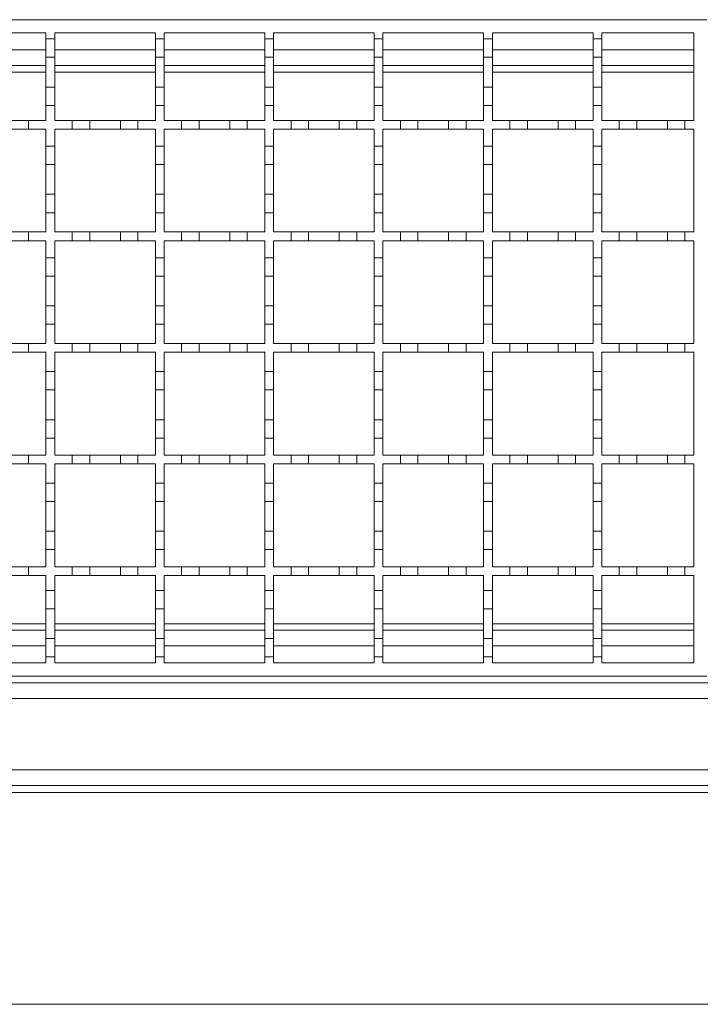
# Model space of a CAD drawing. Units: millimetres. Extents: x 286 to 2273, y 225 to 1535.
# Drawn here: x 1320 to 1475, y 1051 to 1276 of the extents above; entities that cross this region are included whole.
import ezdxf

# ---------------------------------------------------------------- set-up
doc = ezdxf.new("R2010")
doc.units = ezdxf.units.MM
doc.header["$LTSCALE"] = 8

msp = doc.modelspace()

# ---------------------------------------------------------------- linework, layer by layer
at = {"color": 7, "linetype": 'Continuous', "lineweight": 18}
for p, q in [((976.78, 1276.25), (1476.78, 1276.25)), ((1302.78, 1273.25), (1325.78, 1273.25)), ((1325.78, 1273.25), (1325.78, 1271.85)), ((1325.78, 1271.85), (1327.78, 1271.85)), ((1325.78, 1267.65), (1325.78, 1271.85)), ((1327.78, 1273.25), (1350.78, 1273.25)), ((1327.78, 1271.85), (1327.78, 1273.25)), ((1327.78, 1271.85), (1327.78, 1267.65)), ((1350.78, 1273.25), (1350.78, 1271.85)), ((1350.78, 1271.85), (1352.78, 1271.85)), ((1350.78, 1267.65), (1350.78, 1271.85)), ((1352.78, 1273.25), (1375.78, 1273.25)), ((1352.78, 1271.85), (1352.78, 1273.25)), ((1352.78, 1271.85), (1352.78, 1267.65)), ((1375.78, 1273.25), (1375.78, 1271.85)), ((1375.78, 1271.85), (1377.78, 1271.85)), ((1375.78, 1267.65), (1375.78, 1271.85)), ((1377.78, 1273.25), (1400.78, 1273.25)), ((1377.78, 1271.85), (1377.78, 1273.25)), ((1377.78, 1271.85), (1377.78, 1267.65)), ((1400.78, 1273.25), (1400.78, 1271.85)), ((1400.78, 1271.85), (1402.78, 1271.85)), ((1400.78, 1267.65), (1400.78, 1271.85)), ((1402.78, 1273.25), (1425.78, 1273.25)), ((1402.78, 1271.85), (1402.78, 1273.25)), ((1402.78, 1271.85), (1402.78, 1267.65)), ((1425.78, 1273.25), (1425.78, 1271.85)), ((1425.78, 1271.85), (1427.78, 1271.85)), ((1425.78, 1267.65), (1425.78, 1271.85)), ((1427.78, 1273.25), (1450.78, 1273.25)), ((1427.78, 1271.85), (1427.78, 1273.25)), ((1427.78, 1271.85), (1427.78, 1267.65)), ((1450.78, 1273.25), (1450.78, 1271.85)), ((1450.78, 1271.85), (1452.78, 1271.85)), ((1450.78, 1267.65), (1450.78, 1271.85)), ((1452.78, 1273.25), (1473.78, 1273.25)), ((1452.78, 1271.85), (1452.78, 1273.25)), ((1452.78, 1271.85), (1452.78, 1267.65)), ((1473.78, 1273.25), (1473.78, 1253.25)), ((1302.78, 1269.35), (1325.78, 1269.35)), ((1327.78, 1269.35), (1350.78, 1269.35)), ((1352.78, 1269.35), (1375.78, 1269.35)), ((1377.78, 1269.35), (1400.78, 1269.35)), ((1402.78, 1269.35), (1425.78, 1269.35)), ((1427.78, 1269.35), (1450.78, 1269.35)), ((1452.78, 1269.35), (1473.78, 1269.35)), ((1327.78, 1267.65), (1325.78, 1267.65)), ((1325.78, 1267.65), (1325.78, 1260.85)), ((1327.78, 1260.85), (1327.78, 1267.65)), ((1352.78, 1267.65), (1350.78, 1267.65)), ((1350.78, 1267.65), (1350.78, 1260.85)), ((1352.78, 1260.85), (1352.78, 1267.65)), ((1377.78, 1267.65), (1375.78, 1267.65)), ((1375.78, 1267.65), (1375.78, 1260.85)), ((1377.78, 1260.85), (1377.78, 1267.65)), ((1402.78, 1267.65), (1400.78, 1267.65)), ((1400.78, 1267.65), (1400.78, 1260.85)), ((1402.78, 1260.85), (1402.78, 1267.65)), ((1427.78, 1267.65), (1425.78, 1267.65)), ((1425.78, 1267.65), (1425.78, 1260.85)), ((1427.78, 1260.85), (1427.78, 1267.65)), ((1452.78, 1267.65), (1450.78, 1267.65)), ((1450.78, 1267.65), (1450.78, 1260.85)), ((1452.78, 1260.85), (1452.78, 1267.65)), ((1302.78, 1265.75), (1325.78, 1265.75)), ((1327.78, 1265.75), (1350.78, 1265.75)), ((1352.78, 1265.75), (1375.78, 1265.75)), ((1377.78, 1265.75), (1400.78, 1265.75)), ((1402.78, 1265.75), (1425.78, 1265.75)), ((1427.78, 1265.75), (1450.78, 1265.75)), ((1452.78, 1265.75), (1473.78, 1265.75)), ((1325.78, 1264.27), (1302.78, 1264.27)), ((1350.78, 1264.27), (1327.78, 1264.27)), ((1375.78, 1264.27), (1352.78, 1264.27)), ((1400.78, 1264.27), (1377.78, 1264.27)), ((1425.78, 1264.27), (1402.78, 1264.27)), ((1450.78, 1264.27), (1427.78, 1264.27)), ((1473.78, 1264.27), (1452.78, 1264.27)), ((1325.78, 1260.85), (1327.78, 1260.85)), ((1325.78, 1256.65), (1325.78, 1260.85)), ((1327.78, 1260.85), (1327.78, 1256.65)), ((1350.78, 1260.85), (1352.78, 1260.85)), ((1350.78, 1256.65), (1350.78, 1260.85)), ((1352.78, 1260.85), (1352.78, 1256.65)), ((1375.78, 1260.85), (1377.78, 1260.85)), ((1375.78, 1256.65), (1375.78, 1260.85)), ((1377.78, 1260.85), (1377.78, 1256.65)), ((1400.78, 1260.85), (1402.78, 1260.85)), ((1400.78, 1256.65), (1400.78, 1260.85)), ((1402.78, 1260.85), (1402.78, 1256.65)), ((1425.78, 1260.85), (1427.78, 1260.85)), ((1425.78, 1256.65), (1425.78, 1260.85)), ((1427.78, 1260.85), (1427.78, 1256.65)), ((1450.78, 1260.85), (1452.78, 1260.85)), ((1450.78, 1256.65), (1450.78, 1260.85)), ((1452.78, 1260.85), (1452.78, 1256.65)), ((1325.78, 1256.65), (1325.78, 1253.25)), ((1327.78, 1256.65), (1325.78, 1256.65)), ((1327.78, 1253.25), (1327.78, 1256.65)), ((1350.78, 1256.65), (1350.78, 1253.25)), ((1352.78, 1256.65), (1350.78, 1256.65)), ((1352.78, 1253.25), (1352.78, 1256.65)), ((1377.78, 1256.65), (1375.78, 1256.65)), ((1375.78, 1256.65), (1375.78, 1253.25)), ((1377.78, 1253.25), (1377.78, 1256.65)), ((1400.78, 1256.65), (1400.78, 1253.25)), ((1402.78, 1256.65), (1400.78, 1256.65)), ((1402.78, 1253.25), (1402.78, 1256.65)), ((1425.78, 1256.65), (1425.78, 1253.25)), ((1427.78, 1256.65), (1425.78, 1256.65)), ((1427.78, 1253.25), (1427.78, 1256.65)), ((1450.78, 1256.65), (1450.78, 1253.25)), ((1452.78, 1256.65), (1450.78, 1256.65)), ((1452.78, 1253.25), (1452.78, 1256.65)), ((1317.78, 1253.25), (1321.78, 1253.25)), ((1321.78, 1253.25), (1321.78, 1251.25)), ((1321.78, 1253.25), (1325.78, 1253.25)), ((1327.78, 1253.25), (1331.78, 1253.25)), ((1331.78, 1253.25), (1335.78, 1253.25)), ((1331.78, 1251.25), (1331.78, 1253.25)), ((1335.78, 1253.25), (1335.78, 1251.25)), ((1335.78, 1253.25), (1342.78, 1253.25)), ((1342.78, 1251.25), (1342.78, 1253.25)), ((1342.78, 1253.25), (1346.78, 1253.25)), ((1346.78, 1253.25), (1346.78, 1251.25)), ((1346.78, 1253.25), (1350.78, 1253.25)), ((1352.78, 1253.25), (1356.78, 1253.25)), ((1356.78, 1251.25), (1356.78, 1253.25)), ((1356.78, 1253.25), (1360.78, 1253.25)), ((1360.78, 1253.25), (1360.78, 1251.25)), ((1360.78, 1253.25), (1367.78, 1253.25)), ((1367.78, 1253.25), (1371.78, 1253.25)), ((1367.78, 1251.25), (1367.78, 1253.25)), ((1371.78, 1253.25), (1371.78, 1251.25)), ((1371.78, 1253.25), (1375.78, 1253.25)), ((1377.78, 1253.25), (1381.78, 1253.25)), ((1381.78, 1253.25), (1385.78, 1253.25)), ((1381.78, 1251.25), (1381.78, 1253.25)), ((1385.78, 1253.25), (1385.78, 1251.25)), ((1385.78, 1253.25), (1392.78, 1253.25)), ((1392.78, 1253.25), (1396.78, 1253.25)), ((1392.78, 1251.25), (1392.78, 1253.25)), ((1396.78, 1253.25), (1396.78, 1251.25)), ((1396.78, 1253.25), (1400.78, 1253.25)), ((1402.78, 1253.25), (1406.78, 1253.25)), ((1406.78, 1251.25), (1406.78, 1253.25)), ((1406.78, 1253.25), (1410.78, 1253.25)), ((1410.78, 1253.25), (1410.78, 1251.25)), ((1410.78, 1253.25), (1417.78, 1253.25)), ((1417.78, 1251.25), (1417.78, 1253.25)), ((1417.78, 1253.25), (1421.78, 1253.25)), ((1421.78, 1253.25), (1421.78, 1251.25)), ((1421.78, 1253.25), (1425.78, 1253.25)), ((1427.78, 1253.25), (1431.78, 1253.25)), ((1431.78, 1251.25), (1431.78, 1253.25)), ((1431.78, 1253.25), (1435.78, 1253.25)), ((1435.78, 1253.25), (1435.78, 1251.25)), ((1435.78, 1253.25), (1442.78, 1253.25)), ((1442.78, 1253.25), (1446.78, 1253.25)), ((1442.78, 1251.25), (1442.78, 1253.25)), ((1446.78, 1253.25), (1446.78, 1251.25)), ((1446.78, 1253.25), (1450.78, 1253.25)), ((1452.78, 1253.25), (1456.78, 1253.25)), ((1456.78, 1253.25), (1460.78, 1253.25)), ((1456.78, 1251.25), (1456.78, 1253.25)), ((1460.78, 1253.25), (1460.78, 1251.25)), ((1460.78, 1253.25), (1467.78, 1253.25)), ((1467.78, 1253.25), (1471.78, 1253.25)), ((1467.78, 1251.25), (1467.78, 1253.25)), ((1471.78, 1253.25), (1471.78, 1251.25)), ((1471.78, 1253.25), (1473.78, 1253.25)), ((1321.78, 1251.25), (1317.78, 1251.25)), ((1325.78, 1251.25), (1321.78, 1251.25)), ((1325.78, 1251.25), (1325.78, 1247.35)), ((1327.78, 1247.35), (1327.78, 1251.25)), ((1331.78, 1251.25), (1327.78, 1251.25)), ((1335.78, 1251.25), (1331.78, 1251.25)), ((1342.78, 1251.25), (1335.78, 1251.25)), ((1346.78, 1251.25), (1342.78, 1251.25)), ((1350.78, 1251.25), (1346.78, 1251.25)), ((1350.78, 1251.25), (1350.78, 1247.35)), ((1356.78, 1251.25), (1352.78, 1251.25)), ((1352.78, 1247.35), (1352.78, 1251.25)), ((1360.78, 1251.25), (1356.78, 1251.25)), ((1367.78, 1251.25), (1360.78, 1251.25)), ((1371.78, 1251.25), (1367.78, 1251.25)), ((1375.78, 1251.25), (1371.78, 1251.25)), ((1375.78, 1251.25), (1375.78, 1247.35)), ((1381.78, 1251.25), (1377.78, 1251.25)), ((1377.78, 1247.35), (1377.78, 1251.25)), ((1385.78, 1251.25), (1381.78, 1251.25)), ((1392.78, 1251.25), (1385.78, 1251.25)), ((1396.78, 1251.25), (1392.78, 1251.25)), ((1400.78, 1251.25), (1396.78, 1251.25)), ((1400.78, 1251.25), (1400.78, 1247.35)), ((1406.78, 1251.25), (1402.78, 1251.25)), ((1402.78, 1247.35), (1402.78, 1251.25)), ((1410.78, 1251.25), (1406.78, 1251.25)), ((1417.78, 1251.25), (1410.78, 1251.25)), ((1421.78, 1251.25), (1417.78, 1251.25)), ((1425.78, 1251.25), (1421.78, 1251.25)), ((1425.78, 1251.25), (1425.78, 1247.35)), ((1427.78, 1247.35), (1427.78, 1251.25)), ((1431.78, 1251.25), (1427.78, 1251.25)), ((1435.78, 1251.25), (1431.78, 1251.25)), ((1442.78, 1251.25), (1435.78, 1251.25)), ((1446.78, 1251.25), (1442.78, 1251.25)), ((1450.78, 1251.25), (1446.78, 1251.25)), ((1450.78, 1251.25), (1450.78, 1247.35)), ((1452.78, 1247.35), (1452.78, 1251.25)), ((1456.78, 1251.25), (1452.78, 1251.25)), ((1460.78, 1251.25), (1456.78, 1251.25)), ((1467.78, 1251.25), (1460.78, 1251.25)), ((1471.78, 1251.25), (1467.78, 1251.25)), ((1473.78, 1251.25), (1471.78, 1251.25)), ((1473.78, 1251.25), (1473.78, 1227.75)), ((1325.78, 1247.35), (1327.78, 1247.35)), ((1325.78, 1243.15), (1325.78, 1247.35)), ((1327.78, 1247.35), (1327.78, 1243.15)), ((1350.78, 1247.35), (1352.78, 1247.35)), ((1350.78, 1243.15), (1350.78, 1247.35)), ((1352.78, 1247.35), (1352.78, 1243.15)), ((1375.78, 1247.35), (1377.78, 1247.35)), ((1375.78, 1243.15), (1375.78, 1247.35)), ((1377.78, 1247.35), (1377.78, 1243.15)), ((1400.78, 1247.35), (1402.78, 1247.35)), ((1400.78, 1243.15), (1400.78, 1247.35)), ((1402.78, 1247.35), (1402.78, 1243.15)), ((1425.78, 1247.35), (1427.78, 1247.35)), ((1425.78, 1243.15), (1425.78, 1247.35)), ((1427.78, 1247.35), (1427.78, 1243.15)), ((1450.78, 1247.35), (1452.78, 1247.35)), ((1450.78, 1243.15), (1450.78, 1247.35)), ((1452.78, 1247.35), (1452.78, 1243.15)), ((1327.78, 1243.15), (1325.78, 1243.15)), ((1325.78, 1243.15), (1325.78, 1236.35)), ((1327.78, 1236.35), (1327.78, 1243.15)), ((1352.78, 1243.15), (1350.78, 1243.15)), ((1350.78, 1243.15), (1350.78, 1236.35)), ((1352.78, 1236.35), (1352.78, 1243.15)), ((1377.78, 1243.15), (1375.78, 1243.15)), ((1375.78, 1243.15), (1375.78, 1236.35)), ((1377.78, 1236.35), (1377.78, 1243.15)), ((1402.78, 1243.15), (1400.78, 1243.15)), ((1400.78, 1243.15), (1400.78, 1236.35)), ((1402.78, 1236.35), (1402.78, 1243.15)), ((1427.78, 1243.15), (1425.78, 1243.15)), ((1425.78, 1243.15), (1425.78, 1236.35)), ((1427.78, 1236.35), (1427.78, 1243.15)), ((1452.78, 1243.15), (1450.78, 1243.15)), ((1450.78, 1243.15), (1450.78, 1236.35)), ((1452.78, 1236.35), (1452.78, 1243.15)), ((1325.78, 1236.35), (1327.78, 1236.35)), ((1325.78, 1232.15), (1325.78, 1236.35)), ((1327.78, 1236.35), (1327.78, 1232.15)), ((1350.78, 1236.35), (1352.78, 1236.35)), ((1350.78, 1232.15), (1350.78, 1236.35)), ((1352.78, 1236.35), (1352.78, 1232.15)), ((1375.78, 1236.35), (1377.78, 1236.35)), ((1375.78, 1232.15), (1375.78, 1236.35)), ((1377.78, 1236.35), (1377.78, 1232.15)), ((1400.78, 1236.35), (1402.78, 1236.35)), ((1400.78, 1232.15), (1400.78, 1236.35)), ((1402.78, 1236.35), (1402.78, 1232.15)), ((1425.78, 1236.35), (1427.78, 1236.35)), ((1425.78, 1232.15), (1425.78, 1236.35)), ((1427.78, 1236.35), (1427.78, 1232.15)), ((1450.78, 1236.35), (1452.78, 1236.35)), ((1450.78, 1232.15), (1450.78, 1236.35)), ((1452.78, 1236.35), (1452.78, 1232.15)), ((1325.78, 1232.15), (1325.78, 1227.75)), ((1327.78, 1232.15), (1325.78, 1232.15)), ((1327.78, 1227.75), (1327.78, 1232.15)), ((1350.78, 1232.15), (1350.78, 1227.75)), ((1352.78, 1232.15), (1350.78, 1232.15)), ((1352.78, 1227.75), (1352.78, 1232.15)), ((1375.78, 1232.15), (1375.78, 1227.75)), ((1377.78, 1232.15), (1375.78, 1232.15)), ((1377.78, 1227.75), (1377.78, 1232.15)), ((1402.78, 1232.15), (1400.78, 1232.15)), ((1400.78, 1232.15), (1400.78, 1227.75)), ((1402.78, 1227.75), (1402.78, 1232.15)), ((1425.78, 1232.15), (1425.78, 1227.75)), ((1427.78, 1232.15), (1425.78, 1232.15)), ((1427.78, 1227.75), (1427.78, 1232.15)), ((1450.78, 1232.15), (1450.78, 1227.75)), ((1452.78, 1232.15), (1450.78, 1232.15)), ((1452.78, 1227.75), (1452.78, 1232.15)), ((1317.78, 1227.75), (1321.78, 1227.75)), ((1321.78, 1227.75), (1321.78, 1225.75)), ((1321.78, 1227.75), (1325.78, 1227.75)), ((1327.78, 1227.75), (1331.78, 1227.75)), ((1331.78, 1225.75), (1331.78, 1227.75)), ((1331.78, 1227.75), (1335.78, 1227.75)), ((1335.78, 1227.75), (1335.78, 1225.75)), ((1335.78, 1227.75), (1342.78, 1227.75)), ((1342.78, 1225.75), (1342.78, 1227.75)), ((1342.78, 1227.75), (1346.78, 1227.75)), ((1346.78, 1227.75), (1346.78, 1225.75)), ((1346.78, 1227.75), (1350.78, 1227.75)), ((1352.78, 1227.75), (1356.78, 1227.75)), ((1356.78, 1227.75), (1360.78, 1227.75)), ((1356.78, 1225.75), (1356.78, 1227.75)), ((1360.78, 1227.75), (1360.78, 1225.75)), ((1360.78, 1227.75), (1367.78, 1227.75)), ((1367.78, 1225.75), (1367.78, 1227.75)), ((1367.78, 1227.75), (1371.78, 1227.75)), ((1371.78, 1227.75), (1371.78, 1225.75)), ((1371.78, 1227.75), (1375.78, 1227.75)), ((1377.78, 1227.75), (1381.78, 1227.75)), ((1381.78, 1227.75), (1385.78, 1227.75)), ((1381.78, 1225.75), (1381.78, 1227.75)), ((1385.78, 1227.75), (1385.78, 1225.75)), ((1385.78, 1227.75), (1392.78, 1227.75)), ((1392.78, 1227.75), (1396.78, 1227.75)), ((1392.78, 1225.75), (1392.78, 1227.75)), ((1396.78, 1227.75), (1396.78, 1225.75)), ((1396.78, 1227.75), (1400.78, 1227.75)), ((1402.78, 1227.75), (1406.78, 1227.75)), ((1406.78, 1227.75), (1410.78, 1227.75)), ((1406.78, 1225.75), (1406.78, 1227.75)), ((1410.78, 1227.75), (1410.78, 1225.75)), ((1410.78, 1227.75), (1417.78, 1227.75)), ((1417.78, 1227.75), (1421.78, 1227.75)), ((1417.78, 1225.75), (1417.78, 1227.75)), ((1421.78, 1227.75), (1421.78, 1225.75)), ((1421.78, 1227.75), (1425.78, 1227.75)), ((1427.78, 1227.75), (1431.78, 1227.75)), ((1431.78, 1227.75), (1435.78, 1227.75)), ((1431.78, 1225.75), (1431.78, 1227.75)), ((1435.78, 1227.75), (1435.78, 1225.75)), ((1435.78, 1227.75), (1442.78, 1227.75)), ((1442.78, 1227.75), (1446.78, 1227.75)), ((1442.78, 1225.75), (1442.78, 1227.75)), ((1446.78, 1227.75), (1446.78, 1225.75)), ((1446.78, 1227.75), (1450.78, 1227.75)), ((1452.78, 1227.75), (1456.78, 1227.75)), ((1456.78, 1227.75), (1460.78, 1227.75)), ((1456.78, 1225.75), (1456.78, 1227.75)), ((1460.78, 1227.75), (1460.78, 1225.75)), ((1460.78, 1227.75), (1467.78, 1227.75)), ((1467.78, 1227.75), (1471.78, 1227.75)), ((1467.78, 1225.75), (1467.78, 1227.75)), ((1471.78, 1227.75), (1471.78, 1225.75)), ((1471.78, 1227.75), (1473.78, 1227.75)), ((1321.78, 1225.75), (1317.78, 1225.75)), ((1325.78, 1225.75), (1321.78, 1225.75)), ((1325.78, 1225.75), (1325.78, 1221.85)), ((1331.78, 1225.75), (1327.78, 1225.75)), ((1327.78, 1221.85), (1327.78, 1225.75)), ((1335.78, 1225.75), (1331.78, 1225.75)), ((1342.78, 1225.75), (1335.78, 1225.75)), ((1346.78, 1225.75), (1342.78, 1225.75)), ((1350.78, 1225.75), (1346.78, 1225.75)), ((1350.78, 1225.75), (1350.78, 1221.85)), ((1356.78, 1225.75), (1352.78, 1225.75)), ((1352.78, 1221.85), (1352.78, 1225.75)), ((1360.78, 1225.75), (1356.78, 1225.75)), ((1367.78, 1225.75), (1360.78, 1225.75)), ((1371.78, 1225.75), (1367.78, 1225.75)), ((1375.78, 1225.75), (1371.78, 1225.75)), ((1375.78, 1225.75), (1375.78, 1221.85)), ((1381.78, 1225.75), (1377.78, 1225.75)), ((1377.78, 1221.85), (1377.78, 1225.75)), ((1385.78, 1225.75), (1381.78, 1225.75)), ((1392.78, 1225.75), (1385.78, 1225.75)), ((1396.78, 1225.75), (1392.78, 1225.75)), ((1400.78, 1225.75), (1396.78, 1225.75)), ((1400.78, 1225.75), (1400.78, 1221.85)), ((1406.78, 1225.75), (1402.78, 1225.75)), ((1402.78, 1221.85), (1402.78, 1225.75)), ((1410.78, 1225.75), (1406.78, 1225.75)), ((1417.78, 1225.75), (1410.78, 1225.75)), ((1421.78, 1225.75), (1417.78, 1225.75)), ((1425.78, 1225.75), (1421.78, 1225.75)), ((1425.78, 1225.75), (1425.78, 1221.85)), ((1427.78, 1221.85), (1427.78, 1225.75)), ((1431.78, 1225.75), (1427.78, 1225.75)), ((1435.78, 1225.75), (1431.78, 1225.75)), ((1442.78, 1225.75), (1435.78, 1225.75)), ((1446.78, 1225.75), (1442.78, 1225.75)), ((1450.78, 1225.75), (1446.78, 1225.75)), ((1450.78, 1225.75), (1450.78, 1221.85)), ((1452.78, 1221.85), (1452.78, 1225.75)), ((1456.78, 1225.75), (1452.78, 1225.75)), ((1460.78, 1225.75), (1456.78, 1225.75)), ((1467.78, 1225.75), (1460.78, 1225.75)), ((1471.78, 1225.75), (1467.78, 1225.75)), ((1473.78, 1225.75), (1471.78, 1225.75)), ((1473.78, 1225.75), (1473.78, 1202.25)), ((1325.78, 1221.85), (1327.78, 1221.85)), ((1325.78, 1217.65), (1325.78, 1221.85)), ((1327.78, 1221.85), (1327.78, 1217.65)), ((1350.78, 1221.85), (1352.78, 1221.85)), ((1350.78, 1217.65), (1350.78, 1221.85)), ((1352.78, 1221.85), (1352.78, 1217.65)), ((1375.78, 1221.85), (1377.78, 1221.85)), ((1375.78, 1217.65), (1375.78, 1221.85)), ((1377.78, 1221.85), (1377.78, 1217.65)), ((1400.78, 1221.85), (1402.78, 1221.85)), ((1400.78, 1217.65), (1400.78, 1221.85)), ((1402.78, 1221.85), (1402.78, 1217.65)), ((1425.78, 1221.85), (1427.78, 1221.85)), ((1425.78, 1217.65), (1425.78, 1221.85)), ((1427.78, 1221.85), (1427.78, 1217.65)), ((1450.78, 1221.85), (1452.78, 1221.85)), ((1450.78, 1217.65), (1450.78, 1221.85)), ((1452.78, 1221.85), (1452.78, 1217.65)), ((1327.78, 1217.65), (1325.78, 1217.65)), ((1325.78, 1217.65), (1325.78, 1210.85)), ((1327.78, 1210.85), (1327.78, 1217.65)), ((1352.78, 1217.65), (1350.78, 1217.65)), ((1350.78, 1217.65), (1350.78, 1210.85)), ((1352.78, 1210.85), (1352.78, 1217.65)), ((1377.78, 1217.65), (1375.78, 1217.65)), ((1375.78, 1217.65), (1375.78, 1210.85)), ((1377.78, 1210.85), (1377.78, 1217.65)), ((1402.78, 1217.65), (1400.78, 1217.65)), ((1400.78, 1217.65), (1400.78, 1210.85)), ((1402.78, 1210.85), (1402.78, 1217.65)), ((1427.78, 1217.65), (1425.78, 1217.65)), ((1425.78, 1217.65), (1425.78, 1210.85)), ((1427.78, 1210.85), (1427.78, 1217.65)), ((1452.78, 1217.65), (1450.78, 1217.65)), ((1450.78, 1217.65), (1450.78, 1210.85)), ((1452.78, 1210.85), (1452.78, 1217.65)), ((1325.78, 1210.85), (1327.78, 1210.85)), ((1325.78, 1206.65), (1325.78, 1210.85)), ((1327.78, 1210.85), (1327.78, 1206.65)), ((1350.78, 1210.85), (1352.78, 1210.85)), ((1350.78, 1206.65), (1350.78, 1210.85)), ((1352.78, 1210.85), (1352.78, 1206.65)), ((1375.78, 1210.85), (1377.78, 1210.85)), ((1375.78, 1206.65), (1375.78, 1210.85)), ((1377.78, 1210.85), (1377.78, 1206.65)), ((1400.78, 1210.85), (1402.78, 1210.85)), ((1400.78, 1206.65), (1400.78, 1210.85)), ((1402.78, 1210.85), (1402.78, 1206.65)), ((1425.78, 1210.85), (1427.78, 1210.85)), ((1425.78, 1206.65), (1425.78, 1210.85)), ((1427.78, 1210.85), (1427.78, 1206.65)), ((1450.78, 1210.85), (1452.78, 1210.85)), ((1450.78, 1206.65), (1450.78, 1210.85)), ((1452.78, 1210.85), (1452.78, 1206.65)), ((1325.78, 1206.65), (1325.78, 1202.25)), ((1327.78, 1206.65), (1325.78, 1206.65)), ((1327.78, 1202.25), (1327.78, 1206.65)), ((1350.78, 1206.65), (1350.78, 1202.25)), ((1352.78, 1206.65), (1350.78, 1206.65)), ((1352.78, 1202.25), (1352.78, 1206.65)), ((1375.78, 1206.65), (1375.78, 1202.25)), ((1377.78, 1206.65), (1375.78, 1206.65)), ((1377.78, 1202.25), (1377.78, 1206.65)), ((1402.78, 1206.65), (1400.78, 1206.65)), ((1400.78, 1206.65), (1400.78, 1202.25)), ((1402.78, 1202.25), (1402.78, 1206.65)), ((1425.78, 1206.65), (1425.78, 1202.25)), ((1427.78, 1206.65), (1425.78, 1206.65)), ((1427.78, 1202.25), (1427.78, 1206.65)), ((1452.78, 1206.65), (1450.78, 1206.65)), ((1450.78, 1206.65), (1450.78, 1202.25)), ((1452.78, 1202.25), (1452.78, 1206.65)), ((1317.78, 1202.25), (1321.78, 1202.25)), ((1321.78, 1202.25), (1321.78, 1200.25)), ((1321.78, 1202.25), (1325.78, 1202.25)), ((1327.78, 1202.25), (1331.78, 1202.25)), ((1331.78, 1200.25), (1331.78, 1202.25)), ((1331.78, 1202.25), (1335.78, 1202.25)), ((1335.78, 1202.25), (1335.78, 1200.25)), ((1335.78, 1202.25), (1342.78, 1202.25)), ((1342.78, 1200.25), (1342.78, 1202.25)), ((1342.78, 1202.25), (1346.78, 1202.25)), ((1346.78, 1202.25), (1346.78, 1200.25)), ((1346.78, 1202.25), (1350.78, 1202.25)), ((1352.78, 1202.25), (1356.78, 1202.25)), ((1356.78, 1202.25), (1360.78, 1202.25)), ((1356.78, 1200.25), (1356.78, 1202.25)), ((1360.78, 1202.25), (1360.78, 1200.25)), ((1360.78, 1202.25), (1367.78, 1202.25)), ((1367.78, 1202.25), (1371.78, 1202.25)), ((1367.78, 1200.25), (1367.78, 1202.25)), ((1371.78, 1202.25), (1371.78, 1200.25)), ((1371.78, 1202.25), (1375.78, 1202.25)), ((1377.78, 1202.25), (1381.78, 1202.25)), ((1381.78, 1202.25), (1385.78, 1202.25)), ((1381.78, 1200.25), (1381.78, 1202.25)), ((1385.78, 1202.25), (1385.78, 1200.25)), ((1385.78, 1202.25), (1392.78, 1202.25)), ((1392.78, 1202.25), (1396.78, 1202.25)), ((1392.78, 1200.25), (1392.78, 1202.25)), ((1396.78, 1202.25), (1396.78, 1200.25)), ((1396.78, 1202.25), (1400.78, 1202.25)), ((1402.78, 1202.25), (1406.78, 1202.25)), ((1406.78, 1202.25), (1410.78, 1202.25)), ((1406.78, 1200.25), (1406.78, 1202.25)), ((1410.78, 1202.25), (1410.78, 1200.25)), ((1410.78, 1202.25), (1417.78, 1202.25)), ((1417.78, 1202.25), (1421.78, 1202.25)), ((1417.78, 1200.25), (1417.78, 1202.25)), ((1421.78, 1202.25), (1421.78, 1200.25)), ((1421.78, 1202.25), (1425.78, 1202.25)), ((1427.78, 1202.25), (1431.78, 1202.25)), ((1431.78, 1202.25), (1435.78, 1202.25)), ((1431.78, 1200.25), (1431.78, 1202.25)), ((1435.78, 1202.25), (1435.78, 1200.25)), ((1435.78, 1202.25), (1442.78, 1202.25)), ((1442.78, 1202.25), (1446.78, 1202.25)), ((1442.78, 1200.25), (1442.78, 1202.25)), ((1446.78, 1202.25), (1446.78, 1200.25)), ((1446.78, 1202.25), (1450.78, 1202.25)), ((1452.78, 1202.25), (1456.78, 1202.25)), ((1456.78, 1202.25), (1460.78, 1202.25)), ((1456.78, 1200.25), (1456.78, 1202.25)), ((1460.78, 1202.25), (1460.78, 1200.25)), ((1460.78, 1202.25), (1467.78, 1202.25)), ((1467.78, 1202.25), (1471.78, 1202.25)), ((1467.78, 1200.25), (1467.78, 1202.25)), ((1471.78, 1202.25), (1471.78, 1200.25)), ((1471.78, 1202.25), (1473.78, 1202.25)), ((1321.78, 1200.25), (1317.78, 1200.25)), ((1325.78, 1200.25), (1321.78, 1200.25)), ((1325.78, 1200.25), (1325.78, 1195.85)), ((1331.78, 1200.25), (1327.78, 1200.25)), ((1327.78, 1195.85), (1327.78, 1200.25)), ((1335.78, 1200.25), (1331.78, 1200.25)), ((1342.78, 1200.25), (1335.78, 1200.25)), ((1346.78, 1200.25), (1342.78, 1200.25)), ((1350.78, 1200.25), (1346.78, 1200.25)), ((1350.78, 1200.25), (1350.78, 1195.85)), ((1356.78, 1200.25), (1352.78, 1200.25)), ((1352.78, 1195.85), (1352.78, 1200.25)), ((1360.78, 1200.25), (1356.78, 1200.25)), ((1367.78, 1200.25), (1360.78, 1200.25)), ((1371.78, 1200.25), (1367.78, 1200.25)), ((1375.78, 1200.25), (1371.78, 1200.25)), ((1375.78, 1200.25), (1375.78, 1195.85)), ((1377.78, 1195.85), (1377.78, 1200.25)), ((1381.78, 1200.25), (1377.78, 1200.25)), ((1385.78, 1200.25), (1381.78, 1200.25)), ((1392.78, 1200.25), (1385.78, 1200.25)), ((1396.78, 1200.25), (1392.78, 1200.25)), ((1400.78, 1200.25), (1396.78, 1200.25)), ((1400.78, 1200.25), (1400.78, 1195.85)), ((1402.78, 1195.85), (1402.78, 1200.25)), ((1406.78, 1200.25), (1402.78, 1200.25)), ((1410.78, 1200.25), (1406.78, 1200.25)), ((1417.78, 1200.25), (1410.78, 1200.25)), ((1421.78, 1200.25), (1417.78, 1200.25)), ((1425.78, 1200.25), (1421.78, 1200.25)), ((1425.78, 1200.25), (1425.78, 1195.85)), ((1427.78, 1195.85), (1427.78, 1200.25)), ((1431.78, 1200.25), (1427.78, 1200.25)), ((1435.78, 1200.25), (1431.78, 1200.25)), ((1442.78, 1200.25), (1435.78, 1200.25)), ((1446.78, 1200.25), (1442.78, 1200.25)), ((1450.78, 1200.25), (1446.78, 1200.25)), ((1450.78, 1200.25), (1450.78, 1195.85)), ((1452.78, 1195.85), (1452.78, 1200.25)), ((1456.78, 1200.25), (1452.78, 1200.25)), ((1460.78, 1200.25), (1456.78, 1200.25)), ((1467.78, 1200.25), (1460.78, 1200.25)), ((1471.78, 1200.25), (1467.78, 1200.25)), ((1473.78, 1200.25), (1471.78, 1200.25)), ((1473.78, 1200.25), (1473.78, 1176.75)), ((1325.78, 1195.85), (1327.78, 1195.85)), ((1325.78, 1191.65), (1325.78, 1195.85)), ((1327.78, 1195.85), (1327.78, 1191.65)), ((1350.78, 1195.85), (1352.78, 1195.85)), ((1350.78, 1191.65), (1350.78, 1195.85)), ((1352.78, 1195.85), (1352.78, 1191.65)), ((1375.78, 1195.85), (1377.78, 1195.85)), ((1375.78, 1191.65), (1375.78, 1195.85)), ((1377.78, 1195.85), (1377.78, 1191.65)), ((1400.78, 1191.65), (1400.78, 1195.85)), ((1400.78, 1195.85), (1402.78, 1195.85)), ((1402.78, 1195.85), (1402.78, 1191.65)), ((1425.78, 1195.85), (1427.78, 1195.85)), ((1425.78, 1191.65), (1425.78, 1195.85)), ((1427.78, 1195.85), (1427.78, 1191.65)), ((1450.78, 1191.65), (1450.78, 1195.85)), ((1450.78, 1195.85), (1452.78, 1195.85)), ((1452.78, 1195.85), (1452.78, 1191.65)), ((1327.78, 1191.65), (1325.78, 1191.65)), ((1325.78, 1191.65), (1325.78, 1184.85)), ((1327.78, 1184.85), (1327.78, 1191.65)), ((1352.78, 1191.65), (1350.78, 1191.65)), ((1350.78, 1191.65), (1350.78, 1184.85)), ((1352.78, 1184.85), (1352.78, 1191.65)), ((1377.78, 1191.65), (1375.78, 1191.65)), ((1375.78, 1191.65), (1375.78, 1184.85)), ((1377.78, 1184.85), (1377.78, 1191.65)), ((1402.78, 1191.65), (1400.78, 1191.65)), ((1400.78, 1191.65), (1400.78, 1184.85)), ((1402.78, 1184.85), (1402.78, 1191.65)), ((1427.78, 1191.65), (1425.78, 1191.65)), ((1425.78, 1191.65), (1425.78, 1184.85)), ((1427.78, 1184.85), (1427.78, 1191.65)), ((1452.78, 1191.65), (1450.78, 1191.65)), ((1450.78, 1191.65), (1450.78, 1184.85)), ((1452.78, 1184.85), (1452.78, 1191.65)), ((1325.78, 1180.65), (1325.78, 1184.85)), ((1325.78, 1184.85), (1327.78, 1184.85)), ((1327.78, 1184.85), (1327.78, 1180.65)), ((1350.78, 1180.65), (1350.78, 1184.85)), ((1350.78, 1184.85), (1352.78, 1184.85)), ((1352.78, 1184.85), (1352.78, 1180.65)), ((1375.78, 1180.65), (1375.78, 1184.85)), ((1375.78, 1184.85), (1377.78, 1184.85)), ((1377.78, 1184.85), (1377.78, 1180.65)), ((1400.78, 1180.65), (1400.78, 1184.85)), ((1400.78, 1184.85), (1402.78, 1184.85)), ((1402.78, 1184.85), (1402.78, 1180.65)), ((1425.78, 1180.65), (1425.78, 1184.85)), ((1425.78, 1184.85), (1427.78, 1184.85)), ((1427.78, 1184.85), (1427.78, 1180.65)), ((1450.78, 1180.65), (1450.78, 1184.85)), ((1450.78, 1184.85), (1452.78, 1184.85)), ((1452.78, 1184.85), (1452.78, 1180.65)), ((1325.78, 1180.65), (1325.78, 1176.75)), ((1327.78, 1180.65), (1325.78, 1180.65)), ((1327.78, 1176.75), (1327.78, 1180.65)), ((1350.78, 1180.65), (1350.78, 1176.75)), ((1352.78, 1180.65), (1350.78, 1180.65)), ((1352.78, 1176.75), (1352.78, 1180.65)), ((1375.78, 1180.65), (1375.78, 1176.75)), ((1377.78, 1180.65), (1375.78, 1180.65)), ((1377.78, 1176.75), (1377.78, 1180.65)), ((1400.78, 1180.65), (1400.78, 1176.75)), ((1402.78, 1180.65), (1400.78, 1180.65)), ((1402.78, 1176.75), (1402.78, 1180.65)), ((1425.78, 1180.65), (1425.78, 1176.75)), ((1427.78, 1180.65), (1425.78, 1180.65)), ((1427.78, 1176.75), (1427.78, 1180.65)), ((1452.78, 1180.65), (1450.78, 1180.65)), ((1450.78, 1180.65), (1450.78, 1176.75)), ((1452.78, 1176.75), (1452.78, 1180.65)), ((1317.78, 1176.75), (1321.78, 1176.75)), ((1321.78, 1176.75), (1321.78, 1174.75)), ((1321.78, 1176.75), (1325.78, 1176.75)), ((1327.78, 1176.75), (1331.78, 1176.75)), ((1331.78, 1174.75), (1331.78, 1176.75)), ((1331.78, 1176.75), (1335.78, 1176.75)), ((1335.78, 1176.75), (1335.78, 1174.75)), ((1335.78, 1176.75), (1342.78, 1176.75)), ((1342.78, 1174.75), (1342.78, 1176.75)), ((1342.78, 1176.75), (1346.78, 1176.75)), ((1346.78, 1176.75), (1346.78, 1174.75)), ((1346.78, 1176.75), (1350.78, 1176.75)), ((1352.78, 1176.75), (1356.78, 1176.75)), ((1356.78, 1174.75), (1356.78, 1176.75)), ((1356.78, 1176.75), (1360.78, 1176.75)), ((1360.78, 1176.75), (1360.78, 1174.75)), ((1360.78, 1176.75), (1367.78, 1176.75)), ((1367.78, 1174.75), (1367.78, 1176.75)), ((1367.78, 1176.75), (1371.78, 1176.75)), ((1371.78, 1176.75), (1371.78, 1174.75)), ((1371.78, 1176.75), (1375.78, 1176.75)), ((1377.78, 1176.75), (1381.78, 1176.75)), ((1381.78, 1176.75), (1385.78, 1176.75)), ((1381.78, 1174.75), (1381.78, 1176.75)), ((1385.78, 1176.75), (1385.78, 1174.75)), ((1385.78, 1176.75), (1392.78, 1176.75)), ((1392.78, 1176.75), (1396.78, 1176.75)), ((1392.78, 1174.75), (1392.78, 1176.75)), ((1396.78, 1176.75), (1396.78, 1174.75)), ((1396.78, 1176.75), (1400.78, 1176.75)), ((1402.78, 1176.75), (1406.78, 1176.75)), ((1406.78, 1176.75), (1410.78, 1176.75)), ((1406.78, 1174.75), (1406.78, 1176.75)), ((1410.78, 1176.75), (1410.78, 1174.75)), ((1410.78, 1176.75), (1417.78, 1176.75)), ((1417.78, 1176.75), (1421.78, 1176.75)), ((1417.78, 1174.75), (1417.78, 1176.75)), ((1421.78, 1176.75), (1421.78, 1174.75)), ((1421.78, 1176.75), (1425.78, 1176.75)), ((1427.78, 1176.75), (1431.78, 1176.75)), ((1431.78, 1176.75), (1435.78, 1176.75)), ((1431.78, 1174.75), (1431.78, 1176.75)), ((1435.78, 1176.75), (1435.78, 1174.75)), ((1435.78, 1176.75), (1442.78, 1176.75)), ((1442.78, 1176.75), (1446.78, 1176.75)), ((1442.78, 1174.75), (1442.78, 1176.75)), ((1446.78, 1176.75), (1446.78, 1174.75)), ((1446.78, 1176.75), (1450.78, 1176.75)), ((1452.78, 1176.75), (1456.78, 1176.75)), ((1456.78, 1176.75), (1460.78, 1176.75)), ((1456.78, 1174.75), (1456.78, 1176.75)), ((1460.78, 1176.75), (1460.78, 1174.75)), ((1460.78, 1176.75), (1467.78, 1176.75)), ((1467.78, 1176.75), (1471.78, 1176.75)), ((1467.78, 1174.75), (1467.78, 1176.75)), ((1471.78, 1176.75), (1471.78, 1174.75)), ((1471.78, 1176.75), (1473.78, 1176.75)), ((1321.78, 1174.75), (1317.78, 1174.75)), ((1325.78, 1174.75), (1321.78, 1174.75)), ((1325.78, 1174.75), (1325.78, 1170.35)), ((1331.78, 1174.75), (1327.78, 1174.75)), ((1327.78, 1170.35), (1327.78, 1174.75)), ((1335.78, 1174.75), (1331.78, 1174.75)), ((1342.78, 1174.75), (1335.78, 1174.75)), ((1346.78, 1174.75), (1342.78, 1174.75)), ((1350.78, 1174.75), (1346.78, 1174.75)), ((1350.78, 1174.75), (1350.78, 1170.35)), ((1356.78, 1174.75), (1352.78, 1174.75)), ((1352.78, 1170.35), (1352.78, 1174.75)), ((1360.78, 1174.75), (1356.78, 1174.75)), ((1367.78, 1174.75), (1360.78, 1174.75)), ((1371.78, 1174.75), (1367.78, 1174.75)), ((1375.78, 1174.75), (1371.78, 1174.75)), ((1375.78, 1174.75), (1375.78, 1170.35)), ((1377.78, 1170.35), (1377.78, 1174.75)), ((1381.78, 1174.75), (1377.78, 1174.75)), ((1385.78, 1174.75), (1381.78, 1174.75)), ((1392.78, 1174.75), (1385.78, 1174.75)), ((1396.78, 1174.75), (1392.78, 1174.75)), ((1400.78, 1174.75), (1396.78, 1174.75)), ((1400.78, 1174.75), (1400.78, 1170.35)), ((1406.78, 1174.75), (1402.78, 1174.75)), ((1402.78, 1170.35), (1402.78, 1174.75)), ((1410.78, 1174.75), (1406.78, 1174.75)), ((1417.78, 1174.75), (1410.78, 1174.75)), ((1421.78, 1174.75), (1417.78, 1174.75)), ((1425.78, 1174.75), (1421.78, 1174.75)), ((1425.78, 1174.75), (1425.78, 1170.35)), ((1427.78, 1170.35), (1427.78, 1174.75)), ((1431.78, 1174.75), (1427.78, 1174.75)), ((1435.78, 1174.75), (1431.78, 1174.75)), ((1442.78, 1174.75), (1435.78, 1174.75)), ((1446.78, 1174.75), (1442.78, 1174.75)), ((1450.78, 1174.75), (1446.78, 1174.75)), ((1450.78, 1174.75), (1450.78, 1170.35)), ((1452.78, 1170.35), (1452.78, 1174.75)), ((1456.78, 1174.75), (1452.78, 1174.75)), ((1460.78, 1174.75), (1456.78, 1174.75)), ((1467.78, 1174.75), (1460.78, 1174.75)), ((1471.78, 1174.75), (1467.78, 1174.75)), ((1473.78, 1174.75), (1471.78, 1174.75)), ((1473.78, 1174.75), (1473.78, 1151.25)), ((1325.78, 1170.35), (1327.78, 1170.35)), ((1325.78, 1166.15), (1325.78, 1170.35)), ((1327.78, 1170.35), (1327.78, 1166.15)), ((1350.78, 1170.35), (1352.78, 1170.35)), ((1350.78, 1166.15), (1350.78, 1170.35)), ((1352.78, 1170.35), (1352.78, 1166.15)), ((1375.78, 1170.35), (1377.78, 1170.35)), ((1375.78, 1166.15), (1375.78, 1170.35)), ((1377.78, 1170.35), (1377.78, 1166.15)), ((1400.78, 1170.35), (1402.78, 1170.35)), ((1400.78, 1166.15), (1400.78, 1170.35)), ((1402.78, 1170.35), (1402.78, 1166.15)), ((1425.78, 1170.35), (1427.78, 1170.35)), ((1425.78, 1166.15), (1425.78, 1170.35)), ((1427.78, 1170.35), (1427.78, 1166.15)), ((1450.78, 1166.15), (1450.78, 1170.35)), ((1450.78, 1170.35), (1452.78, 1170.35)), ((1452.78, 1170.35), (1452.78, 1166.15)), ((1327.78, 1166.15), (1325.78, 1166.15)), ((1325.78, 1166.15), (1325.78, 1159.35)), ((1327.78, 1159.35), (1327.78, 1166.15)), ((1352.78, 1166.15), (1350.78, 1166.15)), ((1350.78, 1166.15), (1350.78, 1159.35)), ((1352.78, 1159.35), (1352.78, 1166.15)), ((1377.78, 1166.15), (1375.78, 1166.15)), ((1375.78, 1166.15), (1375.78, 1159.35)), ((1377.78, 1159.35), (1377.78, 1166.15)), ((1402.78, 1166.15), (1400.78, 1166.15)), ((1400.78, 1166.15), (1400.78, 1159.35)), ((1402.78, 1159.35), (1402.78, 1166.15)), ((1427.78, 1166.15), (1425.78, 1166.15)), ((1425.78, 1166.15), (1425.78, 1159.35)), ((1427.78, 1159.35), (1427.78, 1166.15)), ((1452.78, 1166.15), (1450.78, 1166.15)), ((1450.78, 1166.15), (1450.78, 1159.35)), ((1452.78, 1159.35), (1452.78, 1166.15)), ((1325.78, 1155.15), (1325.78, 1159.35)), ((1325.78, 1159.35), (1327.78, 1159.35)), ((1327.78, 1159.35), (1327.78, 1155.15)), ((1350.78, 1155.15), (1350.78, 1159.35)), ((1350.78, 1159.35), (1352.78, 1159.35)), ((1352.78, 1159.35), (1352.78, 1155.15)), ((1375.78, 1155.15), (1375.78, 1159.35)), ((1375.78, 1159.35), (1377.78, 1159.35)), ((1377.78, 1159.35), (1377.78, 1155.15)), ((1400.78, 1155.15), (1400.78, 1159.35)), ((1400.78, 1159.35), (1402.78, 1159.35)), ((1402.78, 1159.35), (1402.78, 1155.15)), ((1425.78, 1155.15), (1425.78, 1159.35)), ((1425.78, 1159.35), (1427.78, 1159.35)), ((1427.78, 1159.35), (1427.78, 1155.15)), ((1450.78, 1155.15), (1450.78, 1159.35)), ((1450.78, 1159.35), (1452.78, 1159.35)), ((1452.78, 1159.35), (1452.78, 1155.15)), ((1325.78, 1155.15), (1325.78, 1151.25)), ((1327.78, 1155.15), (1325.78, 1155.15)), ((1327.78, 1151.25), (1327.78, 1155.15)), ((1350.78, 1155.15), (1350.78, 1151.25)), ((1352.78, 1155.15), (1350.78, 1155.15)), ((1352.78, 1151.25), (1352.78, 1155.15)), ((1375.78, 1155.15), (1375.78, 1151.25)), ((1377.78, 1155.15), (1375.78, 1155.15)), ((1377.78, 1151.25), (1377.78, 1155.15)), ((1400.78, 1155.15), (1400.78, 1151.25)), ((1402.78, 1155.15), (1400.78, 1155.15)), ((1402.78, 1151.25), (1402.78, 1155.15)), ((1425.78, 1155.15), (1425.78, 1151.25)), ((1427.78, 1155.15), (1425.78, 1155.15)), ((1427.78, 1151.25), (1427.78, 1155.15)), ((1450.78, 1155.15), (1450.78, 1151.25)), ((1452.78, 1155.15), (1450.78, 1155.15)), ((1452.78, 1151.25), (1452.78, 1155.15)), ((1317.78, 1151.25), (1321.78, 1151.25)), ((1321.78, 1151.25), (1321.78, 1149.25)), ((1321.78, 1151.25), (1325.78, 1151.25)), ((1327.78, 1151.25), (1331.78, 1151.25)), ((1331.78, 1149.25), (1331.78, 1151.25)), ((1331.78, 1151.25), (1335.78, 1151.25)), ((1335.78, 1151.25), (1335.78, 1149.25)), ((1335.78, 1151.25), (1342.78, 1151.25)), ((1342.78, 1149.25), (1342.78, 1151.25)), ((1342.78, 1151.25), (1346.78, 1151.25)), ((1346.78, 1151.25), (1346.78, 1149.25)), ((1346.78, 1151.25), (1350.78, 1151.25)), ((1352.78, 1151.25), (1356.78, 1151.25)), ((1356.78, 1149.25), (1356.78, 1151.25)), ((1356.78, 1151.25), (1360.78, 1151.25)), ((1360.78, 1151.25), (1360.78, 1149.25)), ((1360.78, 1151.25), (1367.78, 1151.25)), ((1367.78, 1149.25), (1367.78, 1151.25)), ((1367.78, 1151.25), (1371.78, 1151.25)), ((1371.78, 1151.25), (1371.78, 1149.25)), ((1371.78, 1151.25), (1375.78, 1151.25)), ((1377.78, 1151.25), (1381.78, 1151.25)), ((1381.78, 1149.25), (1381.78, 1151.25)), ((1381.78, 1151.25), (1385.78, 1151.25)), ((1385.78, 1151.25), (1385.78, 1149.25)), ((1385.78, 1151.25), (1392.78, 1151.25)), ((1392.78, 1149.25), (1392.78, 1151.25)), ((1392.78, 1151.25), (1396.78, 1151.25)), ((1396.78, 1151.25), (1396.78, 1149.25)), ((1396.78, 1151.25), (1400.78, 1151.25)), ((1402.78, 1151.25), (1406.78, 1151.25)), ((1406.78, 1149.25), (1406.78, 1151.25)), ((1406.78, 1151.25), (1410.78, 1151.25)), ((1410.78, 1151.25), (1410.78, 1149.25)), ((1410.78, 1151.25), (1417.78, 1151.25)), ((1417.78, 1149.25), (1417.78, 1151.25)), ((1417.78, 1151.25), (1421.78, 1151.25)), ((1421.78, 1151.25), (1421.78, 1149.25)), ((1421.78, 1151.25), (1425.78, 1151.25)), ((1427.78, 1151.25), (1431.78, 1151.25)), ((1431.78, 1149.25), (1431.78, 1151.25)), ((1431.78, 1151.25), (1435.78, 1151.25)), ((1435.78, 1151.25), (1435.78, 1149.25)), ((1435.78, 1151.25), (1442.78, 1151.25)), ((1442.78, 1149.25), (1442.78, 1151.25)), ((1442.78, 1151.25), (1446.78, 1151.25)), ((1446.78, 1151.25), (1446.78, 1149.25)), ((1446.78, 1151.25), (1450.78, 1151.25)), ((1452.78, 1151.25), (1456.78, 1151.25)), ((1456.78, 1149.25), (1456.78, 1151.25)), ((1456.78, 1151.25), (1460.78, 1151.25)), ((1460.78, 1151.25), (1460.78, 1149.25)), ((1460.78, 1151.25), (1467.78, 1151.25)), ((1467.78, 1149.25), (1467.78, 1151.25)), ((1467.78, 1151.25), (1471.78, 1151.25)), ((1471.78, 1151.25), (1471.78, 1149.25)), ((1471.78, 1151.25), (1473.78, 1151.25)), ((1321.78, 1149.25), (1317.78, 1149.25)), ((1325.78, 1149.25), (1321.78, 1149.25)), ((1325.78, 1149.25), (1325.78, 1145.85)), ((1327.78, 1145.85), (1327.78, 1149.25)), ((1331.78, 1149.25), (1327.78, 1149.25)), ((1335.78, 1149.25), (1331.78, 1149.25)), ((1342.78, 1149.25), (1335.78, 1149.25)), ((1346.78, 1149.25), (1342.78, 1149.25)), ((1350.78, 1149.25), (1346.78, 1149.25)), ((1350.78, 1149.25), (1350.78, 1145.85)), ((1356.78, 1149.25), (1352.78, 1149.25)), ((1352.78, 1145.85), (1352.78, 1149.25)), ((1360.78, 1149.25), (1356.78, 1149.25)), ((1367.78, 1149.25), (1360.78, 1149.25)), ((1371.78, 1149.25), (1367.78, 1149.25)), ((1375.78, 1149.25), (1371.78, 1149.25)), ((1375.78, 1149.25), (1375.78, 1145.85)), ((1377.78, 1145.85), (1377.78, 1149.25)), ((1381.78, 1149.25), (1377.78, 1149.25)), ((1385.78, 1149.25), (1381.78, 1149.25)), ((1392.78, 1149.25), (1385.78, 1149.25)), ((1396.78, 1149.25), (1392.78, 1149.25)), ((1400.78, 1149.25), (1396.78, 1149.25)), ((1400.78, 1149.25), (1400.78, 1145.85)), ((1402.78, 1145.85), (1402.78, 1149.25)), ((1406.78, 1149.25), (1402.78, 1149.25)), ((1410.78, 1149.25), (1406.78, 1149.25)), ((1417.78, 1149.25), (1410.78, 1149.25)), ((1421.78, 1149.25), (1417.78, 1149.25)), ((1425.78, 1149.25), (1421.78, 1149.25)), ((1425.78, 1149.25), (1425.78, 1145.85)), ((1431.78, 1149.25), (1427.78, 1149.25)), ((1427.78, 1145.85), (1427.78, 1149.25)), ((1435.78, 1149.25), (1431.78, 1149.25)), ((1442.78, 1149.25), (1435.78, 1149.25)), ((1446.78, 1149.25), (1442.78, 1149.25)), ((1450.78, 1149.25), (1446.78, 1149.25)), ((1450.78, 1149.25), (1450.78, 1145.85)), ((1452.78, 1145.85), (1452.78, 1149.25)), ((1456.78, 1149.25), (1452.78, 1149.25)), ((1460.78, 1149.25), (1456.78, 1149.25)), ((1467.78, 1149.25), (1460.78, 1149.25)), ((1471.78, 1149.25), (1467.78, 1149.25)), ((1473.78, 1149.25), (1471.78, 1149.25)), ((1473.78, 1149.25), (1473.78, 1129.25)), ((1325.78, 1145.85), (1327.78, 1145.85)), ((1325.78, 1141.65), (1325.78, 1145.85)), ((1327.78, 1145.85), (1327.78, 1141.65)), ((1350.78, 1145.85), (1352.78, 1145.85)), ((1350.78, 1141.65), (1350.78, 1145.85)), ((1352.78, 1145.85), (1352.78, 1141.65)), ((1375.78, 1145.85), (1377.78, 1145.85)), ((1375.78, 1141.65), (1375.78, 1145.85)), ((1377.78, 1145.85), (1377.78, 1141.65)), ((1400.78, 1145.85), (1402.78, 1145.85)), ((1400.78, 1141.65), (1400.78, 1145.85)), ((1402.78, 1145.85), (1402.78, 1141.65)), ((1425.78, 1145.85), (1427.78, 1145.85)), ((1425.78, 1141.65), (1425.78, 1145.85)), ((1427.78, 1145.85), (1427.78, 1141.65)), ((1450.78, 1145.85), (1452.78, 1145.85)), ((1450.78, 1141.65), (1450.78, 1145.85)), ((1452.78, 1145.85), (1452.78, 1141.65)), ((1327.78, 1141.65), (1325.78, 1141.65)), ((1325.78, 1141.65), (1325.78, 1134.85)), ((1327.78, 1134.85), (1327.78, 1141.65)), ((1352.78, 1141.65), (1350.78, 1141.65)), ((1350.78, 1141.65), (1350.78, 1134.85)), ((1352.78, 1134.85), (1352.78, 1141.65)), ((1377.78, 1141.65), (1375.78, 1141.65)), ((1375.78, 1141.65), (1375.78, 1134.85)), ((1377.78, 1134.85), (1377.78, 1141.65)), ((1402.78, 1141.65), (1400.78, 1141.65)), ((1400.78, 1141.65), (1400.78, 1134.85)), ((1402.78, 1134.85), (1402.78, 1141.65)), ((1427.78, 1141.65), (1425.78, 1141.65)), ((1425.78, 1141.65), (1425.78, 1134.85)), ((1427.78, 1134.85), (1427.78, 1141.65)), ((1452.78, 1141.65), (1450.78, 1141.65)), ((1450.78, 1141.65), (1450.78, 1134.85)), ((1452.78, 1134.85), (1452.78, 1141.65)), ((1325.78, 1138.23), (1302.78, 1138.23)), ((1302.78, 1136.75), (1325.78, 1136.75)), ((1350.78, 1138.23), (1327.78, 1138.23)), ((1327.78, 1136.75), (1350.78, 1136.75)), ((1375.78, 1138.23), (1352.78, 1138.23)), ((1352.78, 1136.75), (1375.78, 1136.75)), ((1400.78, 1138.23), (1377.78, 1138.23)), ((1377.78, 1136.75), (1400.78, 1136.75)), ((1425.78, 1138.23), (1402.78, 1138.23)), ((1402.78, 1136.75), (1425.78, 1136.75)), ((1450.78, 1138.23), (1427.78, 1138.23)), ((1427.78, 1136.75), (1450.78, 1136.75)), ((1473.78, 1138.23), (1452.78, 1138.23)), ((1452.78, 1136.75), (1473.78, 1136.75)), ((1325.78, 1130.65), (1325.78, 1134.85)), ((1325.78, 1134.85), (1327.78, 1134.85)), ((1327.78, 1134.85), (1327.78, 1130.65)), ((1350.78, 1130.65), (1350.78, 1134.85)), ((1350.78, 1134.85), (1352.78, 1134.85)), ((1352.78, 1134.85), (1352.78, 1130.65)), ((1375.78, 1130.65), (1375.78, 1134.85)), ((1375.78, 1134.85), (1377.78, 1134.85)), ((1377.78, 1134.85), (1377.78, 1130.65)), ((1400.78, 1130.65), (1400.78, 1134.85)), ((1400.78, 1134.85), (1402.78, 1134.85)), ((1402.78, 1134.85), (1402.78, 1130.65)), ((1425.78, 1130.65), (1425.78, 1134.85)), ((1425.78, 1134.85), (1427.78, 1134.85)), ((1427.78, 1134.85), (1427.78, 1130.65)), ((1450.78, 1130.65), (1450.78, 1134.85)), ((1450.78, 1134.85), (1452.78, 1134.85)), ((1452.78, 1134.85), (1452.78, 1130.65)), ((1302.78, 1133.15), (1325.78, 1133.15)), ((1327.78, 1133.15), (1350.78, 1133.15)), ((1352.78, 1133.15), (1375.78, 1133.15)), ((1377.78, 1133.15), (1400.78, 1133.15)), ((1402.78, 1133.15), (1425.78, 1133.15)), ((1427.78, 1133.15), (1450.78, 1133.15)), ((1452.78, 1133.15), (1473.78, 1133.15)), ((1325.78, 1130.65), (1325.78, 1129.25)), ((1327.78, 1130.65), (1325.78, 1130.65)), ((1327.78, 1129.25), (1327.78, 1130.65)), ((1350.78, 1130.65), (1350.78, 1129.25)), ((1352.78, 1130.65), (1350.78, 1130.65)), ((1352.78, 1129.25), (1352.78, 1130.65)), ((1375.78, 1130.65), (1375.78, 1129.25)), ((1377.78, 1130.65), (1375.78, 1130.65)), ((1377.78, 1129.25), (1377.78, 1130.65)), ((1400.78, 1130.65), (1400.78, 1129.25)), ((1402.78, 1130.65), (1400.78, 1130.65)), ((1402.78, 1129.25), (1402.78, 1130.65)), ((1425.78, 1130.65), (1425.78, 1129.25)), ((1427.78, 1130.65), (1425.78, 1130.65)), ((1427.78, 1129.25), (1427.78, 1130.65)), ((1450.78, 1130.65), (1450.78, 1129.25)), ((1452.78, 1130.65), (1450.78, 1130.65)), ((1452.78, 1129.25), (1452.78, 1130.65)), ((1325.78, 1129.25), (1302.78, 1129.25)), ((1350.78, 1129.25), (1327.78, 1129.25)), ((1375.78, 1129.25), (1352.78, 1129.25)), ((1400.78, 1129.25), (1377.78, 1129.25)), ((1425.78, 1129.25), (1402.78, 1129.25)), ((1450.78, 1129.25), (1427.78, 1129.25)), ((1473.78, 1129.25), (1452.78, 1129.25)), ((1476.78, 1126.25), (976.78, 1126.25)), ((1978.28, 1124.75), (1226.78, 1124.75)), ((1226.78, 1121.15), (1978.28, 1121.15)), ((1978.28, 1104.85), (1226.78, 1104.85)), ((1226.78, 1101.25), (1978.28, 1101.25)), ((1999.58, 1099.65), (1226.78, 1099.65)), ((1226.78, 1051.25), (1999.08, 1051.25))]:
    msp.add_line(p, q, dxfattribs=at)

doc.saveas('drawing.dxf')
